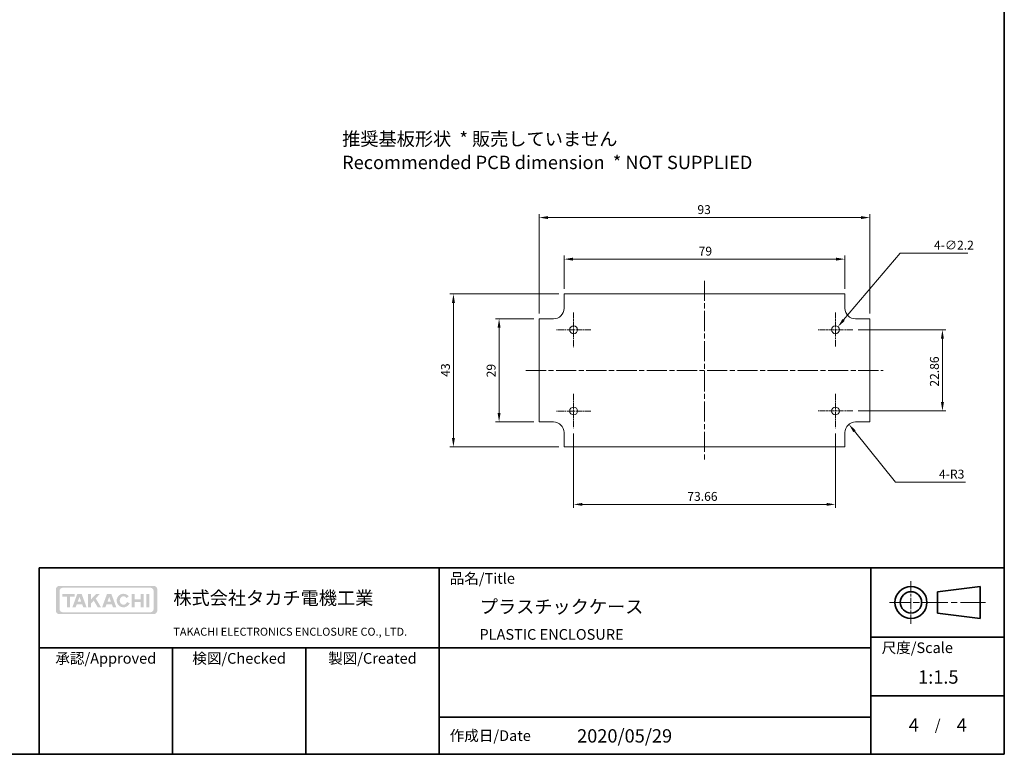
# Model space of a CAD drawing. Units: millimetres. Extents: x 0 to 2180, y 0 to 421.
# Drawn here: x 1904 to 2180, y 0 to 207 of the extents above; entities that cross this region are included whole.
import ezdxf

# ---------------------------------------------------------------- set-up
doc = ezdxf.new("R2010")
doc.units = ezdxf.units.MM
doc.linetypes.add('CHAIN', pattern=[0.35429999999999995, 0.2362, -0.0295, 0.0591, -0.0295])
for name, color, linetype, lineweight in [('Border (ISO)', 7, 'Continuous', 35), ('Center Mark (ISO)', 131, 'Continuous', 18), ('Centerline (ISO)', 131, 'Continuous', 18), ('Dimension (ISO)', 7, 'Continuous', 18), ('Dimension (ISO) @ 1', 7, 'Continuous', 18), ('Hatch (ISO)', 1, 'Continuous', 18), ('Sketch Geometry (ISO)', 7, 'Continuous', 18), ('Symbol (ISO)', 7, 'Continuous', 18), ('Title (ISO)', 7, 'Continuous', 35)]:
    doc.layers.add(name, color=color, linetype=linetype, lineweight=lineweight)
doc.styles.add('Note Text (TK)', font='txt')
doc.styles.add('文字スタイル67', font='arial.ttf')
doc.dimstyles.new('Default - Method 1b (TK)', dxfattribs={"dimtxt": 2.5, "dimasz": 2.5, "dimexe": 1, "dimexo": 1.499999999999999, "dimgap": 1, "dimtad": 1, "dimtoh": 1, "dimrnd": 1e-08, "dimdsep": 46, "dimtxsty": 'Note Text (TK)', "dimcen": 0.09, "dimdle": 5, "dimclrd": 100, "dimclre": 100, "dimclrt": 7, "dimadec": 1, "dimazin": 1, "dimtfac": 1, "dimtmove": 0, "dimatfit": 3, "dimfxl": 1, "dimtolj": 1, "dimlwd": -1, "dimlwe": -1, "dimarcsym": 0})

# ---------------------------------------------------------------- blocks, each defined once
blk = doc.blocks.new('図面枠 tk図枠')
at = {"layer": 'Border (ISO)'}
for p in [(405.4999999999999, 289), (14.50000000000001, 8.000000000000007)]:
    blk.add_line(p, (405.4999999999999, 8.000000000000007), dxfattribs=at)
blk = doc.blocks.new('表題欄 tk表題欄')
at = {"layer": 'Hatch (ISO)'}
h = blk.add_hatch(color=256, dxfattribs=at)
edge = h.paths.add_edge_path(flags=0)
edge.add_arc((95.57537688673352, 236.2990653650367), 0.5958259999999996, 269.9999999999897, 360)
edge.add_line((96.17120288673351, 236.2990653650368), (96.17120288673348, 239.7107813650365))
edge.add_arc((95.5753768867335, 239.7107813650366), 0.5958259999999996, 0, 90.0000000000068)
edge.add_line((95.57537688673342, 240.3066073650366), (79.13710888673356, 240.3066073650366))
edge.add_arc((79.13710888673353, 239.7107813650366), 0.5958259999999996, 89.99999999999744, 180)
edge.add_line((78.54128288673353, 239.7107813650365), (78.54128288673331, 236.2990653650368))
edge.add_arc((79.13710888673332, 236.2990653650365), 0.5958259999999996, 180, 270.0000000000231)
edge.add_line((79.13710888673356, 235.7032393650365), (95.57537688673342, 235.7032393650367))
edge = h.paths.add_edge_path()
edge.add_line((77.83935088673357, 239.9556413650366), (77.83935088673357, 236.0542053650368))
edge.add_arc((78.54128288673346, 236.0542053650367), 0.7019319999998935, 180, 270.0000000000087)
edge.add_line((78.54128288673357, 235.3522733650368), (96.17120288673352, 235.3522733650368))
edge.add_arc((96.17120288673351, 236.0542053650367), 0.7019319999998921, 270, 360)
edge.add_line((96.8731348867334, 236.0542053650368), (96.87313488673352, 239.9556413650366))
edge.add_arc((96.1712028867336, 239.9556413650367), 0.7019319999998921, 0, 90.00000000000873)
edge.add_line((96.17120288673348, 240.6575733650367), (78.54128288673357, 240.6575733650366))
edge.add_arc((78.54128288673357, 239.9556413650366), 0.7019319999999984, 90, 180)
for points in [[(79.07181288673355, 239.1476033650369), (79.07181288673355, 238.6578833650367), (79.92066088673353, 238.6578833650367), (79.92066088673353, 236.6581933650368), (80.50832488673353, 236.6581933650368), (80.50832488673353, 238.6578833650367), (81.35717288673355, 238.6578833650367), (81.35717288673355, 239.1476033650369)], [(85.68407849525303, 236.6581933650368), (84.9434673993943, 237.8918698287545), (84.41792288673358, 237.3246628822781), (84.41792288673358, 236.6581933650368), (83.89555488673355, 236.6581933650368), (83.89555488673355, 239.1476033650369), (84.41792288673358, 239.1476033650369), (84.41792288673358, 238.0993979968839), (85.38913556809511, 239.1476033650369), (86.10696490847272, 239.1476033650369), (85.31925422435492, 238.2974470774499), (86.30334488673353, 236.6581933650368)], [(92.09142939614459, 239.1476033650369), (92.09142939614459, 236.6581933650368), (92.60971639614465, 236.6581933650368), (92.60971639614465, 237.6580383650368), (93.76872039614462, 237.6580383650368), (93.76872039614462, 236.6581933650368), (94.28700739614459, 236.6581933650368), (94.28700739614459, 239.1476033650369), (93.76872039614462, 239.1476033650369), (93.76872039614462, 238.1477583650367), (92.60971639614465, 238.1477583650367), (92.60971639614465, 239.1476033650369)], [(94.84202339614467, 239.1476033650369), (94.84202339614467, 236.6581933650368), (95.36439139614473, 236.6581933650368), (95.36439139614473, 239.1476033650369)]]:
    blk.add_hatch(color=256, dxfattribs=at).paths.add_polyline_path(points)
h = blk.add_hatch(color=256, dxfattribs=at)
h.paths.add_polyline_path([(82.59020695886475, 237.7110913650368), (81.95242681460243, 237.7110913650368), (82.27131688673356, 238.5794973650367)], flags=0)
h.paths.add_polyline_path([(82.77903014574996, 237.1968853650368), (81.76360362771717, 237.1968853650368), (81.56578886050404, 236.6581933650368), (80.94907288673355, 236.6581933650368), (81.86321688673357, 239.1476033650369), (82.67941688673353, 239.1476033650369), (83.59356088673351, 236.6581933650368), (82.97684491296302, 236.6581933650368)])
h = blk.add_hatch(color=256, dxfattribs=at)
h.paths.add_polyline_path([(87.52707281460246, 237.7110913650368), (88.16485295886469, 237.7110913650368), (87.84596288673359, 238.5794973650367)], flags=0)
h.paths.add_polyline_path([(87.14043486050403, 236.6581933650368), (87.3382496277172, 237.1968853650368), (88.35367614574989, 237.1968853650368), (88.551490912963, 236.6581933650368), (89.16820688673343, 236.6581933650368), (88.25406288673352, 239.1476033650369), (87.43786288673356, 239.1476033650369), (86.52371888673358, 236.6581933650368)])
h = blk.add_hatch(color=256, dxfattribs=at)
edge = h.paths.add_edge_path()
edge.add_arc((90.52309888673334, 237.9028983650369), 1.273272000000011, 38.55054079078439, 336.5820184016556)
edge.add_line((91.69149139614446, 237.3968543650369), (91.17255542714857, 237.6216113977801))
edge.add_ellipse((90.52309888673352, 237.9028983650369), major_axis=(0, -0.7998759999999119), ratio=0.8673469387756529, start_angle=128.5505407907963, end_angle=426.582018401653, ccw=False)
edge.add_line((91.09381514418376, 238.3576891122095), (91.51887237036831, 238.6964075050431))
at = {"layer": 'Title (ISO)'}
for p, q in [((74.70882392282105, 244.052739026017), (255.7088239228211, 244.052739026017)), ((74.70882392282105, 209.052739026017), (74.70882392282105, 244.052739026017)), ((149.7088239228211, 244.052739026017), (149.7088239228211, 209.052739026017)), ((230.7088239228211, 244.052739026017), (230.7088239228211, 209.052739026017)), ((255.7088239228211, 244.052739026017), (255.7088239228211, 209.052739026017)), ((243.2088239228211, 239.552739026017), (251.2088239228211, 240.5527390260171)), ((251.2088239228211, 234.552739026017), (251.2088239228211, 240.5527390260171)), ((243.2088239228211, 239.552739026017), (243.2088239228211, 235.552739026017)), ((243.2088239228211, 235.552739026017), (251.2088239228211, 234.552739026017)), ((230.7088239228211, 231.052739026017), (255.7088239228211, 231.052739026017)), ((74.70882392282105, 229.052739026017), (230.7088239228211, 229.052739026017)), ((99.70882392282108, 229.052739026017), (99.70882392282108, 209.052739026017)), ((124.708823922821, 229.052739026017), (124.708823922821, 209.052739026017)), ((230.7088239228211, 220.052739026017), (255.7088239228211, 220.052739026017)), ((149.7088239228211, 216.052739026017), (230.7088239228211, 216.052739026017)), ((255.7088239228211, 209.052739026017), (74.70882392282105, 209.052739026017))]:
    blk.add_line(p, q, dxfattribs=at)
at = {"layer": 'Title (ISO)', "color": 4, "linetype": 'CHAIN', "lineweight": 18, "ltscale": 8.889559745788574}
blk.add_line((238.2088239228211, 241.552739026017), (238.2088239228211, 233.552739026017), dxfattribs=at)
at = {"layer": 'Title (ISO)', "color": 4, "linetype": 'CHAIN', "lineweight": 18, "ltscale": 20.00163269042969}
blk.add_line((252.2088239228211, 237.552739026017), (234.2088239228211, 237.552739026017), dxfattribs=at)
at = {"layer": 'Title (ISO)'}
for radius in [3, 2]:
    blk.add_circle((238.2088239228211, 237.552739026017), radius, dxfattribs=at)
at = {"layer": 'Title (ISO)', "color": 1, "char_height": 2.000000029802322, "line_spacing_factor": 1.5, "style": 'Note Text (TK)'}
for s, insert, attachment_point in [('\\fＭＳ Ｐゴシック|b0|i0;\\H2.0000;品名/Title', (151.708823922821, 242.052739026017), 4), ('\\fＭＳ Ｐゴシック|b0|i0;\\H2.0000;尺度/Scale', (232.7088239228211, 229.052739026017), 4), ('\\fＭＳ Ｐゴシック|b0|i0;\\H2.0000;承認/Approved', (87.20882392282108, 227.052739026017), 5), ('\\fＭＳ Ｐゴシック|b0|i0;\\H2.0000;検図/Checked', (112.208823922821, 227.052739026017), 5), ('\\fＭＳ Ｐゴシック|b0|i0;\\H2.0000;製図/Created', (137.2088239228211, 227.052739026017), 5), ('\\fＭＳ Ｐゴシック|b0|i0;\\H2.0000;作成日/Date', (151.708823922821, 212.552739026017), 4)]:
    blk.add_mtext(s, dxfattribs=dict(at, insert=insert, attachment_point=attachment_point))
at = {"layer": 'Title (ISO)', "color": 7, "line_spacing_factor": 1.5, "style": 'Note Text (TK)'}
for s, insert, char_height, attachment_point in [('株式会社タカチ電機工業', (99.87313488673345, 238.052739026017), 2.5, 4), ('\\fArial|b0|i0;\\H1.4986;TAKACHI ELECTRONICS ENCLOSURE CO., LTD.', (99.87313488673342, 232.052739026017), 1.49859994649887, 4), ('\\fＭＳ Ｐゴシック|b0|i0;\\H2.0000;/', (243.2088239228211, 214.552739026017), 2.000000029802322, 5)]:
    blk.add_mtext(s, dxfattribs=dict(at, insert=insert, char_height=char_height, attachment_point=attachment_point))
at = {"layer": 'Title (ISO)', "color": 7}
for tag, p, height, style in [('<品名>_001', (157.3395057354996, 235.5044435297737), 2.5, 'Note Text (TK)'), ('<Title>_001', (157.2777188673935, 230.5513747487906), 2.000000029802322, '文字スタイル67'), ('<尺度>_001', (241.3196193166189, 222.302739026017), 2.5, 'Note Text (TK)'), ('<総ページ数>_001', (246.7855284409709, 213.302739026017), 2.5, 'Note Text (TK)'), ('<ページ_No.>_001', (238.0980284456275, 213.302739026017), 2.5, 'Note Text (TK)'), ('作成日_001', (175.5610963783169, 211.2601253517655), 2.5, 'Note Text (TK)')]:
    blk.add_attdef(tag, p, '', height=height, dxfattribs=dict(at, style=style))
blk = doc.blocks.new('*D61')
at = {"layer": 'Defpoints', "color": 0}
for p in [(2135.667383364707, 139.3507833334171), (2056.667383364707, 129.5420747270131), (2135.667383364707, 129.5420747270132)]:
    blk.add_point(p, dxfattribs=at)
at = {"layer": 'Dimension (ISO)', "color": 100}
for p, q in [((2056.667383364707, 131.0420747270131), (2056.667383364707, 140.3507833334171)), ((2059.167383364707, 139.3507833334171), (2133.167383364707, 139.3507833334171)), ((2135.667383364707, 131.0420747270132), (2135.667383364707, 140.3507833334171))]:
    blk.add_line(p, q, dxfattribs=at)
for points in [[(2059.167383364707, 139.7674500000838), (2059.167383364707, 138.9341166667505), (2056.667383364707, 139.3507833334171)], [(2133.167383364707, 139.7674500000838), (2133.167383364707, 138.9341166667505), (2135.667383364707, 139.3507833334171)]]:
    blk.add_solid(points, dxfattribs=at)
at = {"layer": 'Dimension (ISO)', "color": 7, "insert": (2094.509487909075, 141.6007833334171), "char_height": 2.5, "attachment_point": 4, "style": 'Note Text (TK)'}
blk.add_mtext('\\A1;79', dxfattribs=at)
blk = doc.blocks.new('*D60')
at = {"layer": 'Defpoints', "color": 0}
for p in [(2142.667383364707, 151.0420747270132), (2049.667383364707, 122.5420747270131), (2142.667383364707, 122.5420747270132)]:
    blk.add_point(p, dxfattribs=at)
at = {"layer": 'Dimension (ISO)', "color": 100}
for p, q in [((2049.667383364707, 124.0420747270131), (2049.667383364707, 152.0420747270132)), ((2052.167383364707, 151.0420747270132), (2140.167383364707, 151.0420747270132)), ((2142.667383364707, 124.0420747270132), (2142.667383364707, 152.0420747270132))]:
    blk.add_line(p, q, dxfattribs=at)
for points in [[(2052.167383364707, 151.4587413936798), (2052.167383364707, 150.6254080603465), (2049.667383364707, 151.0420747270132)], [(2140.167383364707, 151.4587413936798), (2140.167383364707, 150.6254080603465), (2142.667383364707, 151.0420747270132)]]:
    blk.add_solid(points, dxfattribs=at)
at = {"layer": 'Dimension (ISO)', "color": 7, "insert": (2094.168422227876, 153.2920747270132), "char_height": 2.5, "attachment_point": 4, "style": 'Note Text (TK)'}
blk.add_mtext('\\A1;93', dxfattribs=at)
blk = doc.blocks.new('*D63')
at = {"layer": 'Defpoints', "color": 0}
for p in [(2049.667383364707, 122.5420747270131), (2038.380424125354, 93.54207472701316), (2049.667383364707, 93.54207472701316)]:
    blk.add_point(p, dxfattribs=at)
at = {"layer": 'Dimension (ISO)', "color": 100}
for p, q in [((2048.167383364707, 122.5420747270131), (2037.380424125354, 122.5420747270131)), ((2038.380424125354, 120.0420747270131), (2038.380424125354, 96.04207472701316)), ((2048.167383364707, 93.54207472701316), (2037.380424125354, 93.54207472701316))]:
    blk.add_line(p, q, dxfattribs=at)
for points in [[(2037.963757458687, 120.0420747270131), (2038.797090792021, 120.0420747270131), (2038.380424125354, 122.5420747270131)], [(2037.963757458687, 96.04207472701316), (2038.797090792021, 96.04207472701316), (2038.380424125354, 93.54207472701316)]]:
    blk.add_solid(points, dxfattribs=at)
at = {"layer": 'Dimension (ISO)', "color": 7, "insert": (2036.130424125354, 106.0835435611281), "char_height": 2.5, "attachment_point": 4, "rotation": 90, "style": 'Note Text (TK)'}
blk.add_mtext('\\A1;29', dxfattribs=at)
blk = doc.blocks.new('*D62')
at = {"layer": 'Defpoints', "color": 0}
for p in [(2025.540460278781, 129.5420747270131), (2056.667383364707, 129.5420747270131), (2056.667383364707, 86.54207472701314)]:
    blk.add_point(p, dxfattribs=at)
at = {"layer": 'Dimension (ISO)', "color": 100}
for p, q in [((2055.167383364707, 129.5420747270131), (2024.54046027878, 129.5420747270131)), ((2025.540460278781, 89.04207472701314), (2025.540460278781, 127.0420747270131)), ((2055.167383364707, 86.54207472701314), (2024.54046027878, 86.54207472701314))]:
    blk.add_line(p, q, dxfattribs=at)
for points in [[(2025.123793612114, 127.0420747270131), (2025.957126945447, 127.0420747270131), (2025.540460278781, 129.5420747270131)], [(2025.123793612114, 89.04207472701314), (2025.957126945447, 89.04207472701314), (2025.540460278781, 86.54207472701314)]]:
    blk.add_solid(points, dxfattribs=at)
at = {"layer": 'Dimension (ISO)', "color": 7, "insert": (2023.290460278781, 106.2368552085885), "char_height": 2.5, "attachment_point": 4, "rotation": 90, "style": 'Note Text (TK)'}
blk.add_mtext('\\A1;43', dxfattribs=at)
blk = doc.blocks.new('*D65')
at = {"layer": 'Defpoints', "color": 0}
for p in [(2059.337383364707, 91.76207472701319), (2132.997383179989, 91.7672912949505), (2132.997383179989, 70.33248266339515)]:
    blk.add_point(p, dxfattribs=at)
at = {"layer": 'Dimension (ISO)', "color": 100}
for p, q in [((2059.337383364707, 90.26207472701319), (2059.337383364707, 69.33248266339515)), ((2132.997383179989, 90.2672912949505), (2132.997383179989, 69.33248266339515)), ((2061.837383364707, 70.33248266339515), (2130.49738317999, 70.33248266339515))]:
    blk.add_line(p, q, dxfattribs=at)
for points in [[(2061.837383364707, 70.74914933006183), (2061.837383364707, 69.91581599672848), (2059.337383364707, 70.33248266339515)], [(2130.49738317999, 70.74914933006183), (2130.49738317999, 69.91581599672848), (2132.997383179989, 70.33248266339515)]]:
    blk.add_solid(points, dxfattribs=at)
at = {"layer": 'Dimension (ISO)', "color": 7, "insert": (2091.318749031748, 72.58248266339515), "char_height": 2.5, "attachment_point": 4, "style": 'Note Text (TK)'}
blk.add_mtext('\\A1;73.66', dxfattribs=at)
blk = doc.blocks.new('*D64')
at = {"layer": 'Defpoints', "color": 0}
for p in [(2137.847383179989, 119.4772912949505), (2137.847383179989, 96.6172912949505), (2163.090772070505, 96.61729129495048)]:
    blk.add_point(p, dxfattribs=at)
at = {"layer": 'Dimension (ISO)', "color": 100}
for p, q in [((2139.347383179989, 119.4772912949505), (2164.090772070505, 119.4772912949504)), ((2163.090772070505, 116.9772912949504), (2163.090772070505, 99.11729129495048)), ((2139.347383179989, 96.6172912949505), (2164.090772070505, 96.61729129495048))]:
    blk.add_line(p, q, dxfattribs=at)
for points in [[(2162.674105403838, 116.9772912949504), (2163.507438737171, 116.9772912949504), (2163.090772070505, 119.4772912949504)], [(2162.674105403838, 99.11729129495048), (2163.507438737171, 99.11729129495048), (2163.090772070505, 96.61729129495048)]]:
    blk.add_solid(points, dxfattribs=at)
at = {"layer": 'Dimension (ISO)', "color": 7, "insert": (2160.840772070505, 103.4640872481401), "char_height": 2.5, "attachment_point": 4, "rotation": 90, "style": 'Note Text (TK)'}
blk.add_mtext('\\A1;22.86', dxfattribs=at)
blk = doc.blocks.new('*D67')
at = {"layer": 'Defpoints', "color": 0}
for p in [(2136.784605136116, 92.87770015544606), (2138.667383364707, 90.5420747270133)]:
    blk.add_point(p, dxfattribs=at)
at = {"layer": 'Dimension (ISO)', "color": 100}
for p, q in [((2149.902735245749, 76.60438777469074), (2138.353586993276, 90.93134563175192)), ((2169.540191091597, 76.60438777469085), (2149.902735245749, 76.60438777469074))]:
    blk.add_line(p, q, dxfattribs=at)
blk.add_solid([(2138.677979413892, 91.19284260794518), (2138.02919457266, 90.66984865555867), (2136.784605136116, 92.87770015544606)], dxfattribs=at)
at = {"layer": 'Dimension (ISO)', "color": 7, "insert": (2162.125418364324, 78.85438777469051), "char_height": 2.5, "attachment_point": 4, "style": 'Note Text (TK)'}
blk.add_mtext('\\A1;4-R3', dxfattribs=at)
blk = doc.blocks.new('*D66')
at = {"layer": 'Defpoints', "color": 0}
for p in [(2135.115454213181, 122.0078383662031), (2133.695948553446, 120.3270636394837)]:
    blk.add_point(p, dxfattribs=at)
at = {"layer": 'Dimension (ISO)', "color": 100}
for p, q in [((2151.189946159743, 141.0409430413111), (2135.309023166781, 122.2370349198471)), ((2170.233910211132, 141.0409430413111), (2151.189946159743, 141.0409430413111))]:
    blk.add_line(p, q, dxfattribs=at)
blk.add_solid([(2134.990694620054, 122.5058806887363), (2135.627351713509, 121.9681891509578), (2133.695948553446, 120.3270636394837)], dxfattribs=at)
at = {"layer": 'Dimension (ISO)', "color": 7, "insert": (2160.716864756587, 143.2909430413108), "char_height": 2.5, "attachment_point": 4, "style": 'Note Text (TK)'}
blk.add_mtext('\\A1;4-∅2.2', dxfattribs=at)

msp = doc.modelspace()

# ---------------------------------------------------------------- linework, layer by layer
at = {"layer": 'Center Mark (ISO)', "linetype": 'CHAIN', "ltscale": 7.185708045959472}
for p, q in [((2059.337383364707, 124.3220747270132), (2059.337383364707, 114.6220747270132)), ((2132.997383179989, 124.3272912949505), (2132.997383179989, 114.6272912949505)), ((2064.187383364707, 119.4720747270132), (2054.487383364707, 119.4720747270132)), ((2137.847383179989, 119.4772912949505), (2128.14738317999, 119.4772912949505)), ((2059.337383364707, 101.4620747270132), (2059.337383364707, 91.76207472701319)), ((2132.997383179989, 101.4672912949505), (2132.997383179989, 91.7672912949505)), ((2064.187383364707, 96.6120747270132), (2054.487383364707, 96.6120747270132)), ((2137.847383179989, 96.6172912949505), (2128.14738317999, 96.6172912949505))]:
    msp.add_line(p, q, dxfattribs=at)
at = {"layer": 'Centerline (ISO)', "linetype": 'CHAIN', "ltscale": 23.99096870422363}
for p, q in [((2096.167383364707, 133.2920747270131), (2096.167383364707, 82.79207472701314)), ((2045.917383364707, 108.0420747270131), (2146.417383364707, 108.0420747270132))]:
    msp.add_line(p, q, dxfattribs=at)
at = {"layer": 'Sketch Geometry (ISO)', "linetype": 'Continuous', "lineweight": 18}
for p, q in [((2056.667383364707, 129.5420747270131), (2135.667383364707, 129.5420747270131)), ((2056.667383364707, 125.5420747270132), (2056.667383364707, 129.5420747270131)), ((2135.667383364707, 129.5420747270132), (2135.667383364707, 125.5420747270132)), ((2049.667383364707, 93.54207472701316), (2049.667383364707, 122.5420747270131)), ((2049.667383364707, 122.5420747270131), (2053.667383364707, 122.5420747270131)), ((2138.667383364707, 122.5420747270132), (2142.667383364707, 122.5420747270132)), ((2142.667383364707, 122.5420747270132), (2142.667383364707, 93.54207472701316)), ((2053.667383364707, 93.54207472701316), (2049.667383364707, 93.54207472701316)), ((2142.667383364707, 93.54207472701316), (2138.667383364707, 93.54207472701316)), ((2056.667383364707, 86.54207472701314), (2056.667383364707, 90.54207472701319)), ((2135.667383364707, 90.54207472701316), (2135.667383364707, 86.54207472701319)), ((2135.667383364707, 86.54207472701319), (2056.667383364707, 86.54207472701314))]:
    msp.add_line(p, q, dxfattribs=at)
for centre in [(2059.337383364707, 119.4720747270132), (2132.997383179989, 119.4772912949505), (2059.337383364707, 96.6120747270132), (2132.997383179989, 96.6172912949505)]:
    msp.add_circle(centre, 1.1, dxfattribs=at)
for centre, start, end in [((2053.667383364707, 125.5420747270132), 270, 0), ((2138.667383364707, 125.5420747270132), 180, 270), ((2053.667383364707, 90.54207472701319), 0, 90), ((2138.667383364707, 90.54207472701316), 90, 180)]:
    msp.add_arc(centre, 3.000000000000024, start, end, dxfattribs=at)

# ---------------------------------------------------------------- block references
at = {"xscale": 1.5, "yscale": 1.5, "zscale": 1.5}
msp.add_blockref('図面枠 tk図枠', (1572.249995835008, -12.00000103322554), dxfattribs=at)
ref = msp.add_blockref('表題欄 tk表題欄', (1796.936759950776, -313.5791095722511), dxfattribs=dict(xscale=1.5, yscale=1.5, zscale=1.5))
ref.add_attrib('<品名>_001', 'プラスチックケース', (2032.946018554026, 39.67755572240952), dxfattribs={"layer": 'Title (ISO)', "color": 7, "height": 3.75, "style": 'Note Text (TK)'})
ref.add_attrib('<尺度>_001', '1:1.5', (2156.252836584716, 19.87499896677452), dxfattribs={"layer": 'Title (ISO)', "color": 7, "height": 3.75, "style": 'Note Text (TK)'})
ref.add_attrib('作成日_001', '2020/05/29', (2060.331671563707, 3.311078455397197), dxfattribs={"layer": 'Title (ISO)', "color": 7, "height": 3.75, "style": 'Note Text (TK)'})
ref.add_attrib('<Title>_001', 'PLASTIC ENCLOSURE', (2032.853338251867, 32.24795255093481), dxfattribs={"layer": 'Title (ISO)', "color": 7, "height": 3.000000044703483, "style": '文字スタイル67'})
ref.add_attrib('<ページ_No.>_001', '4', (2153.615052612233, 6.374998966774484), dxfattribs={"layer": 'Title (ISO)', "color": 7, "height": 3.75, "style": 'Note Text (TK)'})
ref.add_attrib('<総ページ数>_001', '4', (2167.115052612233, 6.374998966774484), dxfattribs={"layer": 'Title (ISO)', "color": 7, "height": 3.75, "style": 'Note Text (TK)'})

# ---------------------------------------------------------------- texts
at = {"layer": 'Symbol (ISO)', "color": 7, "insert": (1994.23269528708, 175.0614982668505), "char_height": 3.75, "width": 145.9007337205936, "attachment_point": 1, "line_spacing_factor": 1.058181881904602, "style": 'Note Text (TK)'}
msp.add_mtext('{推奨基板形状  * 販売していません\\PRecommended PCB dimension  * NOT SUPPLIED}', dxfattribs=at)

# ---------------------------------------------------------------- dimensions: what is measured, and where the dimension line sits
at = {"layer": 'Dimension (ISO) @ 1', "color": 100}
for base, p1, p2, picture, middle in [((2142.667383364707, 151.0420747270132), (2049.667383364707, 122.5420747270131), (2142.667383364707, 122.5420747270132), '*D60', (2095.794842682422, 151.0420747270132)), ((2135.667383364707, 139.3507833334171), (2056.667383364707, 129.5420747270131), (2135.667383364707, 129.5420747270132), '*D61', (2096.107499272712, 139.3507833334171))]:
    dim = msp.add_linear_dim(base=base, p1=p1, p2=p2, dimstyle='Default - Method 1b (TK)', override={"dimscale": 1, "dimtoh": 0, "dimdec": 2, "dimtp": 0, "dimtm": 0, "dimtdec": 2, "dimtix": 0, "dimtofl": 0, "dimtmove": 0, "dimatfit": 1}, dxfattribs=at)
    dim.commit()
    dim.dimension.update_dxf_attribs({"geometry": picture, "text_midpoint": middle, "dimtype": 128})
dim = msp.add_diameter_dim_2p(p1=(2135.115454213181, 122.0078383662031), p2=(2133.695948553446, 120.3270636394837), text='4-<>', dimstyle='Default - Method 1b (TK)', override={"dimscale": 1, "dimtih": 1, "dimdec": 2, "dimlfac": 1.000000000000082, "dimtp": 0, "dimtm": 0, "dimtdec": 2, "dimtix": 0, "dimtofl": 0, "dimtmove": 0, "dimatfit": 3}, dxfattribs=at)
dim.commit()
dim.dimension.update_dxf_attribs({"geometry": '*D66', "text_midpoint": (2165.47538748386, 141.0409430413108), "dimtype": 131})
for base, p1, p2, angle, picture, middle in [((2025.540460278781, 129.5420747270131), (2056.667383364707, 86.54207472701314), (2056.667383364707, 129.5420747270131), 90, '*D62', (2025.540460278781, 107.8987870267703)), ((2038.380424125354, 93.54207472701316), (2049.667383364707, 122.5420747270131), (2049.667383364707, 93.54207472701316), 270, '*D63', (2038.380424125354, 107.7099640156736)), ((2163.090772070505, 96.61729129495048), (2137.847383179989, 119.4772912949505), (2137.847383179989, 96.6172912949505), 90, '*D64', (2163.090772070505, 107.2780077026856)), ((2132.997383179989, 70.33248266339515), (2059.337383364707, 91.76207472701319), (2132.997383179989, 91.7672912949505), 180, '*D65', (2095.104260395385, 70.33248266339515))]:
    dim = msp.add_linear_dim(base=base, p1=p1, p2=p2, angle=angle, dimstyle='Default - Method 1b (TK)', override={"dimscale": 1, "dimtoh": 0, "dimdec": 2, "dimtp": 0, "dimtm": 0, "dimtdec": 2, "dimtix": 0, "dimtofl": 0, "dimtmove": 0, "dimatfit": 1}, dxfattribs=at)
    dim.commit()
    dim.dimension.update_dxf_attribs({"geometry": picture, "text_midpoint": middle, "dimtype": 128})
dim = msp.add_radius_dim(center=(2138.667383364707, 90.5420747270133), mpoint=(2136.784605136116, 92.87770015544606), text='4-<>', dimstyle='Default - Method 1b (TK)', override={"dimscale": 1, "dimtih": 1, "dimdec": 2, "dimcen": 0, "dimtp": 0, "dimtm": 0, "dimtdec": 2, "dimtix": 0, "dimtofl": 0, "dimtmove": 0, "dimatfit": 3}, dxfattribs=at)
dim.commit()
dim.dimension.update_dxf_attribs({"geometry": '*D67', "text_midpoint": (2165.832804727961, 76.6043877746905), "dimtype": 132})

doc.saveas('drawing.dxf')
